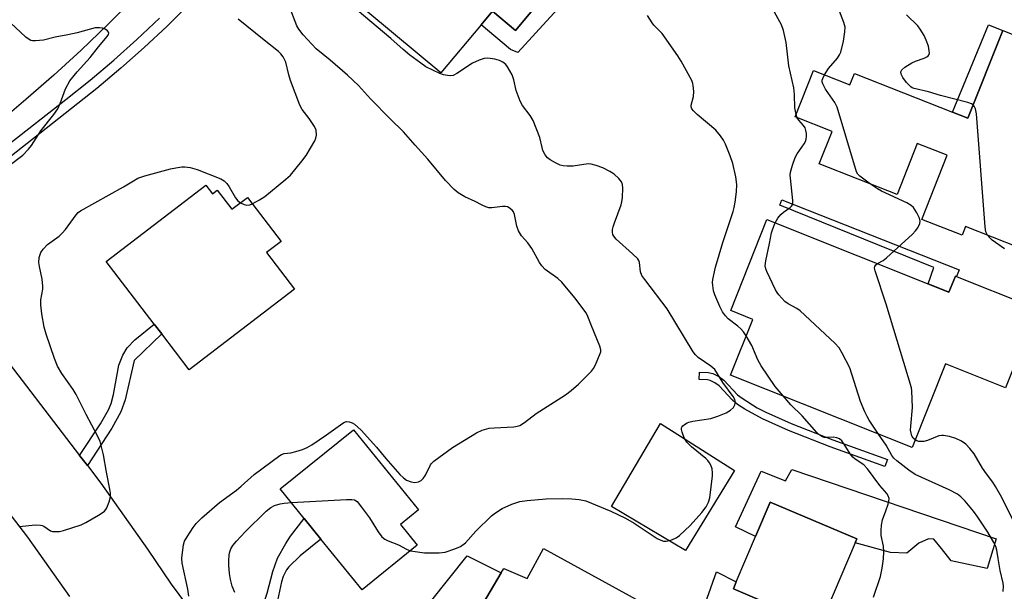
# Model space of a CAD drawing. Units: inches. Extents: x 1285760 to 1291761, y 489452 to 493452.
# Drawn here: x 1287219 to 1287497, y 492117 to 492278 of the extents above; entities that cross this region are included whole.
import ezdxf

# ---------------------------------------------------------------- set-up
doc = ezdxf.new("R2010")
doc.units = ezdxf.units.IN
doc.header["$MEASUREMENT"] = 0
for name, color, linetype in [('BLDG-Footprint', 5, 'Continuous'), ('CULTRL-Pad', 6, 'Continuous'), ('TRANS-Driveway', 251, 'Continuous'), ('TRANS-Non Street Sidewalk', 7, 'Continuous'), ('TRANS-Road', 130, 'Continuous'), ('TRANS-Street Sidewalk', 7, 'Continuous'), ('Undefined', 1, 'Continuous')]:
    doc.layers.add(name, color=color, linetype=linetype)

msp = doc.modelspace()

# ---------------------------------------------------------------- linework, layer by layer
at = {"layer": 'BLDG-Footprint'}
for points, elevation in [([(1287346.54, 492311.57), (1287371.92, 492290.3), (1287370.58, 492288.7), (1287358.97, 492274.85), (1287352.51, 492280.26), (1287349.29, 492276.42), (1287337.93, 492262.87), (1287310.72, 492285.68), (1287327.77, 492306.02), (1287329.75, 492304.36), (1287334.97, 492310.59), (1287340.23, 492316.86)], 276.23), ([(1287531.51, 492260.89), (1287522.78, 492238.82), (1287520.25, 492239.82), (1287514.52, 492225.33), (1287509.06, 492211.53), (1287508.65, 492210.48), (1287485.87, 492219.49), (1287484.9, 492217.03), (1287473.52, 492221.53), (1287480.68, 492239.63), (1287472.25, 492242.96), (1287466.55, 492228.53), (1287444.65, 492237.19), (1287448.26, 492246.32), (1287437.81, 492250.46), (1287442.97, 492263.53), (1287453.25, 492259.46), (1287454.54, 492262.73), (1287482.23, 492251.78), (1287486.55, 492250.06), (1287496.34, 492274.8)], 285.23), ([(1287271.75, 492231.17), (1287273.59, 492228.76), (1287274.91, 492229.76), (1287279.03, 492224.38), (1287283.43, 492227.74), (1287292.95, 492215.28), (1287288.85, 492212.15), (1287296.74, 492201.83), (1287267.01, 492179.1), (1287259.28, 492189.21), (1287257.18, 492191.97), (1287243.64, 492209.68)], 273.18), ([(1287429.89, 492221.47), (1287481.2, 492201.02), (1287482.99, 492205.52), (1287503.79, 492197.23), (1287506.06, 492196.32), (1287497.17, 492174.02), (1287480.2, 492180.78), (1287470.79, 492157.19), (1287419.64, 492177.58), (1287425.91, 492193.3), (1287419.66, 492195.8)], 280.52), ([(1287331.33, 492129.55), (1287315.77, 492116.97), (1287304.17, 492131.31), (1287299.46, 492137.14), (1287292.71, 492145.49), (1287313.34, 492162.18), (1287331.65, 492139.54), (1287326.57, 492135.44)], 275.03), ([(1287454.77, 492130.3), (1287444.83, 492106.87), (1287420.41, 492117.24), (1287421.25, 492119.23), (1287426.7, 492132.08), (1287430.82, 492141.77), (1287455.24, 492131.4)], 277.3), ([(1287366.94, 492128.67), (1287393.99, 492113.76), (1287382.95, 492093.73), (1287391.45, 492089.42), (1287380.87, 492072.44), (1287362.42, 492082.6), (1287356.92, 492085.63), (1287346.41, 492091.42), (1287355.15, 492107.28), (1287348.78, 492111.29), (1287354.97, 492121.81), (1287355.69, 492123.02), (1287362.27, 492120.19)], 278.95)]:
    msp.add_lwpolyline(points, close=True, dxfattribs=dict(at, elevation=elevation))
at = {"layer": 'CULTRL-Pad'}
for points in [[(1287374.91, 492285.35), (1287359.7, 492268.61), (1287357.59, 492269.48), (1287349.29, 492276.42), (1287352.51, 492280.26), (1287358.97, 492274.85), (1287370.58, 492288.7)], [(1287496.34, 492274.8), (1287486.55, 492250.06), (1287482.23, 492251.78), (1287492.38, 492276.39)], [(1287420.74, 492150.69), (1287406.94, 492128.06), (1287386.03, 492140.52), (1287399.86, 492163.96)], [(1287436.9, 492150.94), (1287494.54, 492131.39), (1287491.92, 492123), (1287481.78, 492125.2), (1287479.11, 492128.69), (1287476.89, 492131.28), (1287475.45, 492131.41), (1287472.72, 492130.2), (1287469.27, 492127.34), (1287464.73, 492127.54), (1287454.77, 492130.3), (1287455.24, 492131.4), (1287430.82, 492141.77), (1287426.7, 492132.08), (1287421.02, 492134.81), (1287428.23, 492150.51), (1287435.07, 492147.73)]]:
    msp.add_lwpolyline(points, close=True, dxfattribs=at)
at = {"layer": 'TRANS-Driveway'}
for points in [[(1287315.23, 492067.42), (1287305.95, 492074.68), (1287303, 492077.04), (1287305.67, 492077.38), (1287314.71, 492088.16), (1287345.36, 492126.56), (1287354.97, 492121.81), (1287348.78, 492111.29), (1287325.66, 492085.88), (1287315.7, 492073.76), (1287314.94, 492070.77)], [(1287396.74, 492023.68), (1287381.15, 492030.38), (1287377.21, 492032.14), (1287383.71, 492035.47), (1287387.11, 492044.68), (1287391.45, 492059.47), (1287398.27, 492078.94), (1287413.01, 492114.6), (1287415.65, 492122.08), (1287421.25, 492119.23), (1287420.41, 492117.24), (1287444.83, 492106.87), (1287438.49, 492093.91), (1287435.95, 492088.68), (1287434.01, 492089.48), (1287431.3, 492082.93), (1287417.45, 492088.65), (1287406.44, 492062), (1287399.7, 492044.69), (1287395.89, 492033.75), (1287395.96, 492028.48)]]:
    msp.add_lwpolyline(points, close=True, dxfattribs=at)
at = {"layer": 'TRANS-Non Street Sidewalk'}
for points in [[(1287484.02, 492207.26), (1287483.28, 492205.4), (1287482.99, 492205.52), (1287481.2, 492201.02), (1287475.29, 492203.38), (1287476.95, 492207.97), (1287433.5, 492225.56), (1287434.08, 492227.03)], [(1287238.39, 492152.11), (1287236.13, 492154.94), (1287242, 492163.83), (1287244.25, 492167.8), (1287245, 492169.61), (1287245.68, 492172.11), (1287247.23, 492180.39), (1287248.3, 492183.24), (1287249.57, 492185.25), (1287251.7, 492187.53), (1287257.18, 492191.97), (1287259.29, 492189.21), (1287251.54, 492181.69), (1287249.02, 492170.64), (1287247.78, 492167.26), (1287245.26, 492162.64)], [(1287463.87, 492153.74), (1287463.16, 492151.76), (1287447.74, 492157.31), (1287435.93, 492161.99), (1287428.63, 492165.22), (1287423.65, 492167.98), (1287421.62, 492169.33), (1287420.15, 492170.51), (1287416.42, 492174.54), (1287415.21, 492175.37), (1287413.88, 492176.07), (1287413.1, 492176.24), (1287410.75, 492176.32), (1287410.83, 492178.42), (1287413.36, 492178.34), (1287414.61, 492178.07), (1287416.3, 492177.18), (1287417.76, 492176.18), (1287421.61, 492172.05), (1287422.87, 492171.03), (1287427.12, 492168.39), (1287429.56, 492167.11), (1287436.73, 492163.94), (1287448.49, 492159.28)], [(1287280.51, 492097.35), (1287277.58, 492100.17), (1287283.32, 492104.98), (1287285.29, 492107.37), (1287287.08, 492110.78), (1287288.05, 492113.2), (1287288.98, 492116.05), (1287290.56, 492122.13), (1287291.96, 492125.94), (1287294.23, 492130.11), (1287295.54, 492132.09), (1287299.46, 492137.14), (1287304.17, 492131.31), (1287298.35, 492126.56), (1287295.13, 492123.48), (1287294.45, 492122.61), (1287293.5, 492120.72), (1287293.04, 492119.25), (1287291.92, 492114.01), (1287291.03, 492110.89), (1287290.16, 492108.52), (1287288.47, 492105.09), (1287286.76, 492102.77), (1287285.56, 492101.53)]]:
    msp.add_lwpolyline(points, close=True, dxfattribs=at)
at = {"layer": 'TRANS-Road'}
for points in [[(1287258.14, 492290.57), (1287244.06, 492276.55), (1287236.53, 492269.3), (1287228.84, 492262.21), (1287220.98, 492255.31), (1287212.97, 492248.59)], [(1287233.39, 492115.12), (1287221.54, 492131.89), (1287190.6, 492172.14), (1287175.73, 492190.74), (1287199.97, 492203.55), (1287211.28, 492187.26), (1287236.13, 492154.94), (1287238.39, 492152.11), (1287242.16, 492147.09), (1287255.3, 492128.49), (1287261.91, 492118.62), (1287268.43, 492109.88)]]:
    msp.add_lwpolyline(points, dxfattribs=at)
at = {"layer": 'TRANS-Street Sidewalk'}
for points in [[(1287267.04, 492282.27), (1287260.77, 492276.07), (1287254.34, 492270.02), (1287247.76, 492264.15), (1287241.03, 492258.45), (1287200.3, 492226.42)], [(1287200.06, 492230.13), (1287232.25, 492255.33), (1287239.08, 492260.82), (1287245.75, 492266.46), (1287252.27, 492272.28), (1287258.64, 492278.27)]]:
    msp.add_lwpolyline(points, dxfattribs=at)
at = {"layer": 'Undefined'}
msp.add_line((1287438.41, 492250.22, 280), (1287438.08, 492251.15, 280), dxfattribs=at)
for points, elevation in [([(1287446.06, 492262.31), (1287447.21, 492264.09), (1287449.74, 492266.99), (1287450.33, 492267.95), (1287450.67, 492268.72), (1287451.43, 492271.79), (1287451.88, 492274.41), (1287451.92, 492275.79), (1287451.6, 492277.11), (1287448.69, 492284.82)], 282), ([(1287266.89, 492115.2), (1287266.62, 492117.14), (1287265.04, 492124.47), (1287264.98, 492125.92), (1287265.19, 492128.27), (1287265.41, 492129.72), (1287265.74, 492130.68), (1287266.44, 492131.91), (1287268.15, 492134.54), (1287269.02, 492135.67), (1287270.61, 492137.31), (1287275.53, 492141.66), (1287280.37, 492145.13), (1287281.69, 492146.22), (1287285.32, 492149.54), (1287292.55, 492154.91), (1287293.06, 492155.18), (1287293.81, 492155.44), (1287295.69, 492155.68), (1287297.08, 492156), (1287298.99, 492156.61), (1287300.32, 492157.13), (1287301.58, 492157.88), (1287305.72, 492160.72), (1287310.33, 492164.02), (1287310.83, 492164.29), (1287311.34, 492164.46), (1287312.14, 492164.4), (1287312.94, 492164.13), (1287313.64, 492163.7), (1287315.47, 492162.02), (1287319.82, 492157.24), (1287322.44, 492154.01), (1287326.44, 492149.58), (1287327.44, 492148.58), (1287328.29, 492147.96), (1287329.56, 492147.44), (1287330.63, 492147.3), (1287331.7, 492147.5), (1287332.43, 492147.81), (1287333.02, 492148.36), (1287333.61, 492149.37), (1287335, 492152.23), (1287335.32, 492152.68), (1287335.94, 492153.3), (1287341.26, 492157.13), (1287348.03, 492161.3), (1287349.6, 492162.09), (1287351.57, 492162.6), (1287353.02, 492162.74), (1287358.58, 492163.03), (1287359.44, 492163.15), (1287360.18, 492163.38), (1287361.54, 492164.18), (1287364.84, 492166.73), (1287373.14, 492172.01), (1287374.69, 492173.2), (1287376.79, 492175.01), (1287380.47, 492178.71), (1287380.98, 492179.41), (1287381.53, 492180.44), (1287382.91, 492183.65), (1287383.04, 492184.19), (1287383.05, 492184.73), (1287382.79, 492185.78), (1287380.43, 492191.5), (1287379.42, 492194.15), (1287378.9, 492195.15), (1287375.74, 492199.42), (1287372.04, 492203.85), (1287370.95, 492204.82), (1287367.4, 492207.4), (1287366.4, 492208.37), (1287365.8, 492209.33), (1287363.59, 492213.34), (1287362.46, 492214.86), (1287360.72, 492216.91), (1287359.81, 492218.33), (1287359.37, 492219.63), (1287358.69, 492222.93), (1287358.41, 492223.68), (1287358.11, 492224.11), (1287357.23, 492224.79), (1287356.73, 492225.02), (1287356.19, 492225.13), (1287355.33, 492225.11), (1287352.38, 492224.75), (1287351.52, 492224.82), (1287350.68, 492225.05), (1287349.59, 492225.49), (1287347.59, 492226.54), (1287344.75, 492227.86), (1287342.8, 492229.03), (1287341.69, 492229.94), (1287339.29, 492232.49), (1287334.32, 492238.53), (1287330.75, 492242.42), (1287327.45, 492246.22), (1287323.71, 492249.9), (1287318.15, 492255.55), (1287314.75, 492259.31), (1287311.64, 492262.22), (1287306.81, 492266.4), (1287302.83, 492269.66), (1287299.15, 492273.61), (1287297.89, 492275.2), (1287297.34, 492276.1), (1287295.19, 492281.8)], 274), ([(1287329.45, 492128.04), (1287333.35, 492127.46), (1287337.45, 492127.41), (1287339.16, 492127.64), (1287341.91, 492128.52), (1287343.5, 492129.25), (1287344.95, 492130.27), (1287347.84, 492133.54), (1287352.26, 492137.84), (1287353.38, 492138.74), (1287355.26, 492139.94), (1287358, 492141.19), (1287360.23, 492141.91), (1287362.29, 492142.19), (1287367.62, 492142.66), (1287372.28, 492142.72), (1287374.91, 492142.67), (1287376.93, 492142.5), (1287378.79, 492142.06), (1287385.84, 492139.21), (1287389.97, 492137.21), (1287392.41, 492135.78), (1287398.98, 492131.51), (1287399.95, 492130.98), (1287400.73, 492130.76), (1287401.5, 492130.72), (1287402.5, 492130.88), (1287403.26, 492131.16), (1287404.25, 492131.68), (1287405.19, 492132.35), (1287408.25, 492135.18), (1287411.51, 492138.84), (1287412.74, 492140.45), (1287413.42, 492141.71), (1287413.81, 492142.91), (1287414.56, 492149.15), (1287414.57, 492150.04), (1287414.4, 492151.13), (1287414.05, 492152.18), (1287413.69, 492152.86), (1287413.23, 492153.48), (1287412.66, 492154.07), (1287408.6, 492157.34), (1287407.3, 492158.68), (1287406.58, 492159.85), (1287405.94, 492161.45), (1287405.77, 492162.22), (1287405.8, 492162.69), (1287405.89, 492162.91), (1287406.21, 492163.3), (1287406.62, 492163.64), (1287407.35, 492164.08), (1287407.87, 492164.29), (1287408.96, 492164.54), (1287414.11, 492165.38), (1287416, 492165.98), (1287418.39, 492166.91), (1287419.6, 492167.68), (1287420.42, 492168.45), (1287420.83, 492169.16), (1287420.98, 492169.95), (1287420.83, 492170.68), (1287420.33, 492171.59), (1287417.44, 492175.5), (1287415.16, 492179.12), (1287414.11, 492180.07), (1287410.53, 492182.54), (1287409.72, 492183.3), (1287409.05, 492184.17), (1287401.79, 492196.32), (1287395.47, 492204.53), (1287394.65, 492205.72), (1287394.27, 492206.74), (1287393.92, 492209.4), (1287393.75, 492209.88), (1287393.46, 492210.36), (1287392.02, 492211.83), (1287387.36, 492215.97), (1287386.69, 492216.83), (1287386.48, 492217.3), (1287386.37, 492217.81), (1287386.37, 492218.63), (1287386.51, 492219.45), (1287386.87, 492220.59), (1287388.78, 492225.66), (1287388.99, 492226.51), (1287389.13, 492227.67), (1287389.29, 492230.29), (1287389.21, 492231.4), (1287388.87, 492232.14), (1287388.12, 492233.02), (1287386.81, 492234.24), (1287385.63, 492235.03), (1287383.62, 492236.08), (1287381.7, 492236.75), (1287380.29, 492237.1), (1287379.45, 492237.17), (1287375.28, 492236.56), (1287373.58, 492236.53), (1287372.46, 492236.63), (1287371.64, 492236.86), (1287370.3, 492237.48), (1287368.76, 492238.34), (1287368.07, 492238.86), (1287367.39, 492239.73), (1287366.74, 492240.98), (1287366.48, 492241.8), (1287365.86, 492244.63), (1287363.99, 492249.41), (1287363.11, 492250.86), (1287360.96, 492253.61), (1287360.3, 492254.86), (1287359.23, 492257.85), (1287358.57, 492260.92), (1287358.03, 492262.27), (1287356.79, 492264.57), (1287356.25, 492265.19), (1287355.42, 492265.87), (1287354.52, 492266.36), (1287353.17, 492266.72), (1287351.23, 492267), (1287350.13, 492266.95), (1287348.75, 492266.49), (1287346.87, 492265.62), (1287342.48, 492262.64), (1287341.48, 492262.12), (1287340.69, 492262), (1287339.85, 492262.09), (1287338.72, 492262.33), (1287337.63, 492262.7), (1287333.75, 492264.56), (1287332.3, 492265.56), (1287329.26, 492267.84), (1287327.33, 492269.46), (1287323.9, 492272.56), (1287314.33, 492280.56)], 276), ([(1287424.07, 492188.68), (1287423.32, 492189.75), (1287422.53, 492190.62), (1287421.67, 492191.4), (1287418.96, 492193.44), (1287418.21, 492194.26), (1287417.38, 492195.39), (1287416.57, 492196.93), (1287415.22, 492200.26), (1287414.84, 492201.39), (1287414.6, 492202.84), (1287414.56, 492203.72), (1287414.65, 492204.58), (1287415.38, 492208), (1287417.45, 492215.03), (1287420.34, 492223.74), (1287420.64, 492224.89), (1287420.91, 492226.35), (1287421.33, 492229.29), (1287421.38, 492231.34), (1287421.1, 492233.49), (1287420.24, 492237.31), (1287419.55, 492239.46), (1287418.17, 492242.78), (1287417.65, 492243.85), (1287416.81, 492245.08), (1287415.46, 492246.67), (1287410.24, 492251.09), (1287409.17, 492252.11), (1287408.67, 492252.76), (1287408.51, 492253.24), (1287408.49, 492253.74), (1287409.14, 492256.22), (1287409.24, 492257.63), (1287409.13, 492259.34), (1287409.02, 492259.89), (1287408.71, 492260.7), (1287405.74, 492266.14), (1287404.8, 492267.64), (1287400.33, 492273.93), (1287398.03, 492276.33), (1287397.5, 492277.01), (1287396.24, 492279.04)], 278), ([(1287438.08, 492251.15), (1287437.75, 492252.95), (1287437.63, 492256.73), (1287437.42, 492258.68), (1287436.03, 492264.89), (1287435.3, 492271.46), (1287434.52, 492274.82), (1287433.99, 492276.46), (1287431.58, 492280.88)], 280), ([(1287488.05, 492253.84), (1287487.59, 492254.16), (1287486.52, 492254.54), (1287478.76, 492256.46), (1287475.43, 492257.48), (1287471.39, 492258.41), (1287470.86, 492258.62), (1287470.4, 492258.91), (1287469.26, 492260.18), (1287468.22, 492261.59), (1287467.69, 492262.53), (1287467.61, 492263.19), (1287467.88, 492263.73), (1287468.71, 492264.44), (1287470.75, 492265.65), (1287471.8, 492266.12), (1287474.22, 492267.01), (1287474.97, 492267.37), (1287475.36, 492267.69), (1287475.59, 492268.09), (1287475.67, 492268.55), (1287475.65, 492269.06), (1287475.4, 492270.4), (1287474.81, 492272.07), (1287474.18, 492273.4), (1287473.09, 492275.2), (1287472.38, 492276.15), (1287469.24, 492279.28)], 284), ([(1287216.24, 492236.71), (1287220.11, 492239.68), (1287221.7, 492241.31), (1287222.6, 492242.4), (1287225.18, 492246.49), (1287228.89, 492251.12), (1287229.96, 492252.7), (1287230.67, 492254.2), (1287232.14, 492258.33), (1287233.38, 492260.59), (1287235.42, 492263.13), (1287239.07, 492267.17), (1287241.43, 492270.17), (1287243.89, 492273.1), (1287244.26, 492273.67), (1287244.36, 492274.03), (1287244.29, 492274.37), (1287244, 492274.71), (1287243.35, 492275.16), (1287242.59, 492275.48), (1287241.73, 492275.6), (1287240.56, 492275.54), (1287235.46, 492274.12), (1287232.86, 492273.57), (1287229.23, 492272.95), (1287225.92, 492272.12), (1287223.69, 492271.89), (1287222.88, 492271.92), (1287222.37, 492272.03), (1287221.65, 492272.43), (1287220.98, 492272.97), (1287216.65, 492276.97)], 270), ([(1287284.79, 492225.95), (1287286.87, 492227.07), (1287288.33, 492228.01), (1287294.26, 492232.84), (1287295.56, 492234.02), (1287298.79, 492237.92), (1287300.02, 492239.59), (1287302.4, 492243.65), (1287302.75, 492244.43), (1287302.91, 492245.26), (1287302.81, 492246.66), (1287302.37, 492247.72), (1287300.86, 492249.95), (1287298.86, 492252.48), (1287298.21, 492253.75), (1287295.57, 492260.7), (1287295.09, 492262.34), (1287294.25, 492265.9), (1287293.93, 492266.67), (1287293.51, 492267.39), (1287292.84, 492268.28), (1287292.22, 492268.87), (1287288.17, 492272.05), (1287280.84, 492278.06)], 272), ([(1287459.1, 492231.48), (1287456.11, 492233.72), (1287455.54, 492234.3), (1287455.15, 492234.97), (1287449.71, 492253.19), (1287449.05, 492254.47), (1287446.41, 492258.23), (1287445.61, 492259.77), (1287445.48, 492260.3), (1287445.47, 492260.8), (1287445.6, 492261.32), (1287446.06, 492262.31)], 282), ([(1287492.09, 492217.03), (1287491.61, 492218), (1287491.38, 492219.45), (1287488.91, 492251.35), (1287488.64, 492252.76), (1287488.33, 492253.48), (1287488.05, 492253.84)], 284), ([(1287432.24, 492220.54), (1287432.96, 492221.85), (1287433.77, 492222.88), (1287434.56, 492223.57), (1287436.39, 492224.84), (1287436.79, 492225.21), (1287437.08, 492225.63), (1287437.21, 492226.1), (1287437.22, 492226.89), (1287436.49, 492233.18), (1287436.46, 492234.04), (1287436.56, 492234.89), (1287437.09, 492236.83), (1287437.84, 492238.99), (1287438.4, 492239.98), (1287440.41, 492242.8), (1287440.75, 492243.46), (1287440.98, 492244.15), (1287441.04, 492244.95), (1287440.99, 492245.77), (1287440.85, 492246.58), (1287440.61, 492247.34), (1287440.19, 492247.98), (1287438.87, 492249.48), (1287438.41, 492250.22)], 280), ([(1287219.23, 492134.89), (1287223.64, 492135.29), (1287225.07, 492135.28), (1287225.58, 492135.15), (1287226.07, 492134.91), (1287227.95, 492133.66), (1287228.47, 492133.48), (1287229.02, 492133.42), (1287230.45, 492133.48), (1287231.59, 492133.7), (1287236.56, 492135.35), (1287237.88, 492136), (1287241.5, 492138.06), (1287242.51, 492138.68), (1287243.18, 492139.2), (1287243.54, 492139.63), (1287243.82, 492140.14), (1287244.45, 492141.8), (1287244.84, 492143.23), (1287244.86, 492144.28), (1287244.7, 492145.36), (1287243.7, 492150.18), (1287242.85, 492155.1), (1287241.94, 492158.81), (1287241.22, 492160.42), (1287238.02, 492166.48), (1287235.2, 492172.11), (1287234.32, 492173.51), (1287231.1, 492178.03), (1287229.94, 492180.08), (1287229.05, 492182.27), (1287226.71, 492189.13), (1287226.14, 492191.09), (1287225.47, 492194.84), (1287225.17, 492197.42), (1287225.24, 492198.8), (1287225.75, 492201.8), (1287225.81, 492202.63), (1287225.59, 492204.63), (1287224.82, 492208.26), (1287224.65, 492209.37), (1287224.78, 492210.79), (1287225.2, 492212.16), (1287225.83, 492213.13), (1287227.08, 492214.41), (1287230.39, 492216.82), (1287231.26, 492217.59), (1287232.15, 492218.7), (1287235.15, 492222.83), (1287235.72, 492223.43), (1287236.42, 492223.95), (1287248.51, 492230.66), (1287251.28, 492232.44), (1287252.56, 492233.12), (1287254.49, 492233.8), (1287261.8, 492235.79), (1287263.23, 492236.09), (1287264.95, 492236.32), (1287265.82, 492236.33), (1287267.26, 492236.14), (1287269.25, 492235.57), (1287275.98, 492232.99), (1287276.92, 492232.41), (1287277.66, 492231.68), (1287278.31, 492230.71), (1287280.07, 492227.63), (1287280.78, 492226.75), (1287281.45, 492226.23)], 272), ([(1287461.03, 492209.07), (1287462.61, 492209.93), (1287463.55, 492210.65), (1287470.89, 492217.32), (1287471.78, 492218.26), (1287472.39, 492219.14), (1287472.97, 492220.33), (1287473.11, 492221.05), (1287472.93, 492221.83), (1287472.13, 492223.38), (1287471.18, 492224.86), (1287470.58, 492225.45), (1287469.32, 492226.16), (1287462.18, 492229.46), (1287461.03, 492230.12), (1287459.1, 492231.48)], 282), ([(1287281.45, 492226.23), (1287282.51, 492225.74), (1287283.3, 492225.57), (1287284.08, 492225.66), (1287284.79, 492225.95)], 272), ([(1287461.35, 492160.95), (1287458.69, 492164.87), (1287458.11, 492165.86), (1287457.47, 492167.2), (1287456.21, 492170.17), (1287453.22, 492179.59), (1287451.12, 492183.81), (1287450.21, 492185.31), (1287449.01, 492186.6), (1287439.26, 492195.69), (1287438.33, 492196.37), (1287435.84, 492197.68), (1287434.96, 492198.36), (1287433.22, 492200.2), (1287432.73, 492200.89), (1287432.3, 492201.67), (1287429.88, 492206.78), (1287429.56, 492207.59), (1287429.4, 492208.42), (1287429.55, 492209.84), (1287430.64, 492214.72), (1287431.18, 492217.76), (1287431.51, 492218.84), (1287432.24, 492220.54)], 280), ([(1287496.89, 492213.24), (1287493.36, 492215.61), (1287492.77, 492216.18), (1287492.09, 492217.03)], 284), ([(1287471.65, 492159.34), (1287471.13, 492159.83), (1287470.75, 492160.45), (1287470.49, 492161.2), (1287470.37, 492162.03), (1287470.41, 492163.19), (1287470.93, 492168.41), (1287470.73, 492173.16), (1287470.61, 492174.02), (1287463.5, 492197.59), (1287460.37, 492206.97), (1287460.21, 492207.78), (1287460.25, 492208.27), (1287460.54, 492208.72), (1287461.03, 492209.07)], 282), ([(1287434.41, 492171.69), (1287432.16, 492174.39), (1287428.22, 492180.22), (1287427.32, 492181.93), (1287425.63, 492185.94), (1287424.07, 492188.68)], 278), ([(1287459.88, 492114.93), (1287461.87, 492120.78), (1287462.38, 492123.1), (1287462.77, 492125.75), (1287462.86, 492127.67), (1287462.71, 492129.31), (1287462.07, 492132.3), (1287462.06, 492133.78), (1287462.16, 492135.27), (1287462.43, 492136.7), (1287463.44, 492139.29), (1287464.07, 492141.18), (1287464.26, 492141.99), (1287464.3, 492142.77), (1287464.07, 492143.5), (1287463.67, 492144.18), (1287461.7, 492146.47), (1287458.23, 492151.18), (1287457.15, 492152.25), (1287454.72, 492153.85), (1287454.07, 492154.4), (1287453.36, 492155.32), (1287451.68, 492158.14), (1287450.96, 492159.05), (1287450.32, 492159.58), (1287449.6, 492159.91), (1287448.55, 492160.04), (1287446.85, 492159.94), (1287446.03, 492160), (1287445.39, 492160.22), (1287444.77, 492160.62), (1287443.95, 492161.43), (1287439.77, 492166.13), (1287436.63, 492169.21), (1287434.41, 492171.69)], 278), ([(1287496.43, 492116.5), (1287496.54, 492117.98), (1287496.48, 492118.85), (1287495.66, 492122.48), (1287495.02, 492125.86), (1287494.67, 492128.18), (1287494.4, 492129.25), (1287493.88, 492130.37), (1287492.15, 492133.28), (1287489.35, 492137.52), (1287488.15, 492139.2), (1287485.8, 492142.02), (1287484.53, 492143.27), (1287483.61, 492144), (1287481.27, 492145.23), (1287476.43, 492147.33), (1287471.68, 492149.57), (1287469.92, 492150.74), (1287466.49, 492153.42), (1287465.64, 492154.19), (1287465.12, 492154.85), (1287463.53, 492157.85), (1287461.35, 492160.95)], 280), ([(1287499.29, 492136.52), (1287496.14, 492143.08), (1287494.34, 492146.14), (1287493.53, 492147.36), (1287491.73, 492149.69), (1287490.6, 492151.3), (1287488.28, 492155.33), (1287487.06, 492156.88), (1287485.92, 492158.12), (1287484.74, 492158.95), (1287483.17, 492159.73), (1287481.3, 492160.28), (1287479.67, 492160.57), (1287479.14, 492160.57), (1287478.36, 492160.41), (1287475.16, 492159.14), (1287474.08, 492158.84), (1287473.52, 492158.8), (1287472.7, 492158.89), (1287472.17, 492159.04), (1287471.65, 492159.34)], 282), ([(1287279.85, 492116.2), (1287279.15, 492118.05), (1287278.65, 492119.95), (1287278.36, 492121.62), (1287278.16, 492123.98), (1287278.16, 492125.15), (1287278.32, 492126.9), (1287278.47, 492127.75), (1287278.74, 492128.56), (1287279.31, 492129.46), (1287280.33, 492130.74), (1287282.79, 492133.38), (1287288.74, 492139.22), (1287290.05, 492140.27), (1287291.06, 492140.76), (1287292.69, 492141.26), (1287293.82, 492141.46), (1287295.85, 492141.61)], 276), ([(1287295.85, 492141.61), (1287311.41, 492142.5), (1287312.86, 492142.51), (1287313.58, 492142.36), (1287314.33, 492141.87), (1287315.6, 492140.34), (1287317.81, 492137.31), (1287320.28, 492133.33), (1287321.32, 492131.95), (1287322.16, 492131.32), (1287323.1, 492130.81), (1287326.06, 492129.66), (1287328.28, 492128.44), (1287329.45, 492128.04)], 276)]:
    msp.add_lwpolyline(points, dxfattribs=dict(at, elevation=elevation))

doc.saveas('drawing.dxf')
